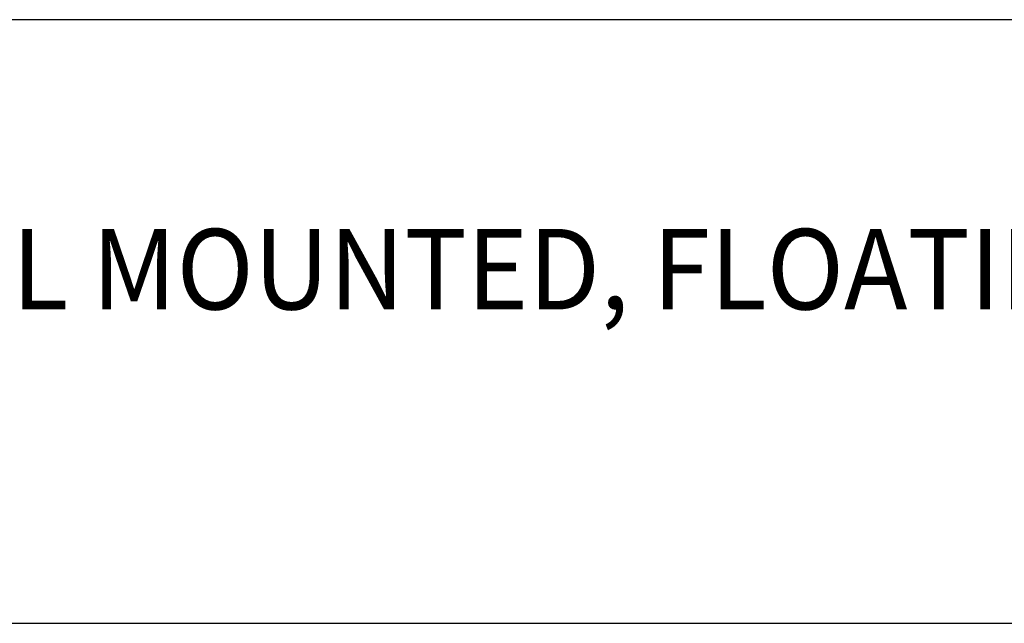
# Model space of a CAD drawing. Extents: x 1.2 to 23.9, y 0.8 to 20.7.
# Drawn here: x 3.7 to 6.1, y 17.6 to 19.1 of the extents above; entities that cross this region are included whole.
import ezdxf

# ---------------------------------------------------------------- set-up
doc = ezdxf.new("R2010")
doc.units = 0
doc.header["$LTSCALE"] = 2
doc.header["$MEASUREMENT"] = 0
doc.layers.get('0').update_dxf_attribs({"linetype": 'CONTINUOUS'})
doc.layers.add('BORDER', color=7, linetype='CONTINUOUS')
doc.styles.add('PLATE', font='ROMAND', dxfattribs={"width": 0.95})

# ---------------------------------------------------------------- blocks, each defined once
blk = doc.blocks.new('WTITLE')
for p, q in [((-7.7035, -0.9652), (-0.0785, -0.9652)), ((-7.7035, -1.7152), (-0.0785, -1.7152))]:
    blk.add_line(p, q)
at = {"style": 'PLATE', "width": 0.95}
for tag, p, height in [('PLATE1', (-7.7035, -1.1652), 0.14), ('DESC1', (-7.7035, -1.3252), 0.1), ('DESC1', (-7.7035, -1.4852), 0.1), ('DESC1', (-7.7035, -1.6452), 0.1), ('PLATE2', (-7.7035, -1.9152), 0.14), ('DESC2', (-7.7035, -2.0752), 0.1), ('DESC2', (-7.7035, -2.2352), 0.1), ('DESC2', (-7.7035, -2.3952), 0.1), ('DWG', (-6.606, -10.0602), 0.14), ('REV', (-2.391, -10.0584), 0.1)]:
    blk.add_attdef(tag, p, '', height=height, dxfattribs=at)

msp = doc.modelspace()

# ---------------------------------------------------------------- block references
at = {"layer": 'BORDER'}
ref = msp.add_blockref('WTITLE', (16.6582, 21.0005), dxfattribs=dict(at, xscale=2, yscale=2, zscale=2))
ref.add_attrib('DESC1', 'NEEDLE VALVE, WALL MOUNTED, FLOATING ESCUTCHEON', (1.2512, 18.35), dxfattribs={"layer": '0', "height": 0.2, "style": 'PLATE', "width": 0.95})

doc.saveas('drawing.dxf')
